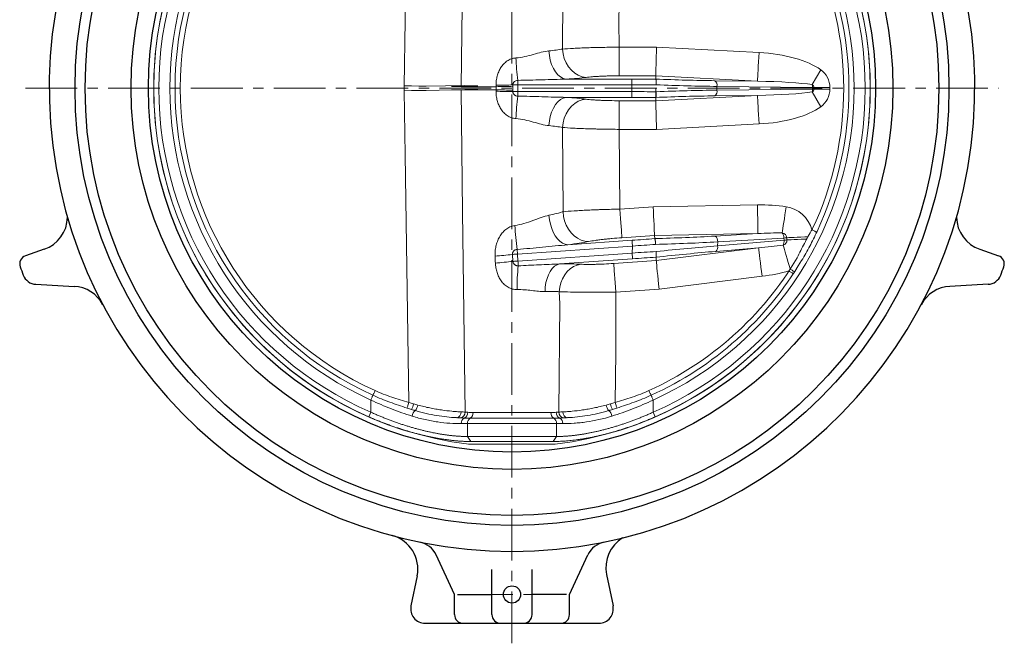
# Model space of a CAD drawing. Extents: x 832 to 1607, y -333 to 665.
# Drawn here: x 880 to 1222, y -299 to -82 of the extents above; entities that cross this region are included whole.
import ezdxf

# ---------------------------------------------------------------- set-up
doc = ezdxf.new("R2010")
doc.units = 0
doc.header["$LTSCALE"] = 4
doc.header["$MEASUREMENT"] = 0
doc.linetypes.add('中心線', pattern=[12, 7.5, -1.5, 1.5, -1.5])
for name, color, linetype, lineweight in [('center', 7, '中心線', 13), ('シートリング', 5, 'CONTINUOUS', 30), ('弁体', 221, 'CONTINUOUS', 18), ('本体', 3, 'CONTINUOUS', 30)]:
    doc.layers.add(name, color=color, linetype=linetype, lineweight=lineweight)

msp = doc.modelspace()

# ---------------------------------------------------------------- linework, layer by layer
at = {"layer": 'center', "ltscale": 0.6}
for p, q in [((1050.826, -298.746), (1050.826, 175.728)), ((881.559, -105.772), (1220.094, -105.772)), ((1033.172, -281.771), (1068.481, -281.771))]:
    msp.add_line(p, q, dxfattribs=at)
at = {"layer": 'シートリング', "ltscale": 0.5}
for radius in [152, 148.5, 132.5, 126.5]:
    msp.add_circle((1050.826, -105.772), radius, dxfattribs=at)
at = {"layer": '弁体', "color": 142, "lineweight": 9}
for p, q in [((1068.384, -92.138), (1068.602, -62.848)), ((1088.129, -101.449), (1088.129, -91.487)), ((1088.129, -91.487), (1101.088, -91.487)), ((1101.088, -91.487), (1136.764, -93.363)), ((1155.296, -104.48), (1158.233, -99.329)), ((1069.666, -102.612), (1092.551, -102.612)), ((1100.826, -101.449), (1088.129, -101.449)), ((1092.551, -102.612), (1092.551, -104.604)), ((1100.826, -101.449), (1100.826, -102.568)), ((1136.24, -103.312), (1100.826, -101.449)), ((1033.108, -105.222), (1045.274, -105.222)), ((1045.274, -105.222), (1045.271, -104.726)), ((1052.826, -104.604), (1051.136, -104.604)), ((1051.136, -104.604), (1051.137, -105.1)), ((1052.826, -103.018), (1052.826, -104.604)), ((1092.551, -104.604), (1052.826, -104.604)), ((1052.826, -104.604), (1052.826, -106.939)), ((1092.551, -106.939), (1092.551, -104.604)), ((1100.826, -105.772), (1100.826, -108.975)), ((1121.393, -103.136), (1136.24, -103.312)), ((1122.134, -105.126), (1122.134, -106.417)), ((1155.406, -105.51), (1122.134, -105.126)), ((1122.134, -106.417), (1155.406, -106.033)), ((1155.406, -106.033), (1155.406, -105.51)), ((1155.406, -105.51), (1155.826, -105.51)), ((1155.406, -106.033), (1155.826, -106.033)), ((1155.826, -106.033), (1155.826, -105.51)), ((1161.418, -105.51), (1155.826, -105.51)), ((1161.418, -106.033), (1155.826, -106.033)), ((1161.418, -105.51), (1161.418, -106.033)), ((1045.274, -106.321), (1033.108, -106.321)), ((1045.271, -106.817), (1045.274, -106.321)), ((1051.137, -106.443), (1051.136, -106.939)), ((1052.826, -106.939), (1051.136, -106.939)), ((1052.826, -106.939), (1092.551, -106.939)), ((1052.826, -106.939), (1052.826, -108.525)), ((1092.551, -108.931), (1069.666, -108.931)), ((1092.551, -106.939), (1092.551, -108.931)), ((1100.826, -110.094), (1136.24, -108.231)), ((1136.24, -108.231), (1121.393, -108.407)), ((1155.296, -107.063), (1158.233, -112.214)), ((1088.129, -110.094), (1100.826, -110.094)), ((1088.129, -120.056), (1088.129, -110.094)), ((1068.603, -148.703), (1068.384, -119.405)), ((1136.764, -118.18), (1101.088, -120.056)), ((1088.129, -120.056), (1088.352, -147.778)), ((1101.088, -120.056), (1088.129, -120.056)), ((1088.352, -147.778), (1099.966, -146.966)), ((1099.966, -146.966), (1136.208, -146.341)), ((1100.4, -156.922), (1089.047, -157.716)), ((1136.38, -156.301), (1100.4, -156.922)), ((1100.4, -156.922), (1100.478, -158.043)), ((1121.493, -157.163), (1136.38, -156.301)), ((1092.721, -160.622), (1052.737, -163.418)), ((1070.247, -160.197), (1092.582, -158.635)), ((1092.636, -163.068), (1092.721, -160.622)), ((1122.325, -160.54), (1145.47, -158.64)), ((1122.372, -159.185), (1122.325, -160.54)), ((1145.415, -157.851), (1122.372, -159.185)), ((1145.47, -158.64), (1145.415, -157.851)), ((1050.965, -163.542), (1051.139, -165.969)), ((1052.737, -163.418), (1052.906, -165.846)), ((1052.906, -165.846), (1092.636, -163.068)), ((1101.01, -165.645), (1136.623, -161.265)), ((1136.623, -161.265), (1121.724, -162.488)), ((1092.774, -165.055), (1067.374, -166.831)), ((1086.219, -166.68), (1101.01, -165.645)), ((1100.931, -164.528), (1101.01, -165.645)), ((1137.839, -171.153), (1101.966, -175.565)), ((1101.966, -175.565), (1086.914, -176.617)), ((1001.704, -214.16), (1001.704, -218.385)), ((1099.949, -214.16), (1099.949, -218.385)), ((1000.995, -220.01), (1001.704, -218.385)), ((1037.286, -218.508), (1064.367, -218.508)), ((1099.949, -218.385), (1100.657, -220.01)), ((1035.349, -222.372), (1033.201, -222.372)), ((1066.303, -222.372), (1035.349, -222.372)), ((1035.349, -222.372), (1035.349, -226.843)), ((1065.335, -220.452), (1036.318, -220.452)), ((1066.303, -222.372), (1066.303, -226.843)), ((1068.452, -222.372), (1066.303, -222.372)), ((1035.349, -226.843), (1036.497, -228.589)), ((1066.303, -226.843), (1065.156, -228.589))]:
    msp.add_line(p, q, dxfattribs=at)
at = {"layer": '弁体'}
for p, q in [((1100.826, -108.975), (1100.826, -110.094)), ((1035.349, -226.843), (1066.303, -226.843)), ((1065.156, -228.589), (1036.497, -228.589)), ((1035.752, -229.507), (1050.826, -229.507)), ((1050.826, -229.507), (1065.9, -229.507))]:
    msp.add_line(p, q, dxfattribs=at)
at = {"layer": '弁体', "color": 142, "lineweight": 9, "flags": 128}
for points in [[(1013.324, -104.929), (1014.681, -13.949), (1014.943, 3.502)], [(1034.484, 6.813), (1034.022, -30.883), (1033.108, -105.222)], [(1088.351, -63.773), (1087.998, -82.679), (1088.129, -91.487)], [(1076.613, -101.978), (1075.237, -101.756), (1073.9, -101.26), (1072.638, -100.506), (1071.489, -99.513), (1070.483, -98.31), (1069.648, -96.931), (1069.01, -95.413), (1068.584, -93.801), (1068.384, -92.138)], [(1100.826, -101.449), (1100.834, -101.171), (1100.848, -100.63), (1100.869, -99.841), (1100.895, -98.827), (1100.927, -97.613), (1100.963, -96.233), (1101.003, -94.724), (1101.045, -93.128), (1101.088, -91.487)], [(1069.666, -102.612), (1068.673, -102.361), (1067.707, -101.846), (1066.794, -101.079), (1065.96, -100.082), (1065.227, -98.882), (1064.615, -97.512), (1064.141, -96.009), (1063.818, -94.415), (1063.655, -92.772)], [(1136.24, -103.312), (1136.255, -103.034), (1136.283, -102.495), (1136.325, -101.707), (1136.378, -100.694), (1136.442, -99.481), (1136.515, -98.103), (1136.594, -96.597), (1136.678, -95.002), (1136.764, -93.363)], [(1033.108, -105.222), (1031.533, -105.198), (1029.748, -105.172), (1038.883, -104.911), (1036.74, -104.88), (1034.454, -104.846), (1020.942, -105.041), (1018.453, -105.005), (1015.903, -104.967), (1013.324, -104.929)], [(1013.324, -106.614), (1015.903, -106.576), (1018.453, -106.538), (1020.942, -106.502), (1034.454, -106.235), (1036.74, -106.201), (1038.883, -106.169), (1029.748, -106.371), (1031.533, -106.345), (1033.108, -106.321)], [(1014.943, -215.045), (1013.654, -128.864), (1013.324, -106.614)], [(1033.108, -106.321), (1033.63, -148.786), (1034.484, -218.356)], [(1063.655, -118.771), (1063.818, -117.128), (1064.141, -115.534), (1064.615, -114.031), (1065.227, -112.661), (1065.96, -111.461), (1066.794, -110.464), (1067.707, -109.697), (1068.673, -109.182), (1069.666, -108.931)], [(1068.384, -119.405), (1068.584, -117.742), (1069.01, -116.13), (1069.648, -114.612), (1070.483, -113.233), (1071.489, -112.03), (1072.638, -111.037), (1073.9, -110.283), (1075.237, -109.787), (1076.613, -109.565)], [(1136.764, -118.18), (1136.678, -116.541), (1136.594, -114.946), (1136.515, -113.44), (1136.442, -112.062), (1136.378, -110.849), (1136.325, -109.836), (1136.283, -109.049), (1136.255, -108.509), (1136.24, -108.231)], [(1101.088, -120.056), (1101.045, -118.416), (1101.003, -116.819), (1100.963, -115.31), (1100.927, -113.93), (1100.895, -112.717), (1100.869, -111.702), (1100.848, -110.913), (1100.834, -110.373), (1100.826, -110.094)], [(1099.966, -146.966), (1100.037, -148.606), (1100.107, -150.202), (1100.173, -151.709), (1100.233, -153.088), (1100.285, -154.302), (1100.33, -155.316), (1100.364, -156.104), (1100.387, -156.644), (1100.4, -156.922)], [(1136.208, -146.341), (1136.236, -147.982), (1136.264, -149.578), (1136.29, -151.086), (1136.313, -152.466), (1136.334, -153.68), (1136.352, -154.695), (1136.366, -155.483), (1136.375, -156.023), (1136.38, -156.301)], [(1146.191, -146.96), (1145.978, -148.384), (1145.77, -149.778), (1145.571, -151.114), (1145.385, -152.363), (1145.215, -153.499), (1145.066, -154.5), (1144.94, -155.343), (1144.84, -156.011)], [(1070.247, -160.197), (1069.319, -160.027), (1068.396, -159.616), (1067.502, -158.974), (1066.659, -158.116), (1065.887, -157.064), (1065.205, -155.844), (1064.631, -154.486), (1064.179, -153.024), (1063.859, -151.493), (1063.681, -149.932)], [(1077.487, -159.049), (1076.162, -158.93), (1074.854, -158.554), (1073.596, -157.931), (1072.422, -157.078), (1071.362, -156.016), (1070.444, -154.774), (1069.692, -153.384), (1069.125, -151.883), (1068.759, -150.309), (1068.603, -148.703)], [(1089.047, -157.716), (1089.028, -157.439), (1088.99, -156.899), (1088.935, -156.113), (1088.864, -155.1), (1088.779, -153.889), (1088.683, -152.513), (1088.578, -151.008), (1088.467, -149.415), (1088.352, -147.778)], [(1153.807, -157.374), (1152.693, -157.428), (1151.344, -157.494), (1150.082, -157.555), (1148.935, -157.61), (1147.924, -157.659), (1147.073, -157.7), (1146.398, -157.733)], [(1155.181, -154.992), (1155.429, -155.119), (1155.672, -155.244), (1155.906, -155.364), (1156.125, -155.476), (1156.326, -155.579), (1156.505, -155.671), (1156.657, -155.749), (1156.782, -155.813)], [(1092.721, -160.622), (1092.695, -160.255), (1092.67, -159.899), (1092.647, -159.569), (1092.627, -159.274), (1092.609, -159.026), (1092.596, -158.833), (1092.587, -158.701), (1092.582, -158.635)], [(1147.608, -168.63), (1147.344, -167.744), (1146.943, -166.397), (1146.559, -165.106), (1146.199, -163.898), (1145.872, -162.798), (1145.583, -161.83), (1145.34, -161.012), (1145.147, -160.362)], [(1153.353, -158.19), (1152.739, -158.22), (1151.394, -158.285), (1150.135, -158.345), (1148.989, -158.401), (1147.98, -158.449), (1147.128, -158.49), (1146.45, -158.523)], [(1052.737, -163.418), (1052.465, -163.437), (1052.198, -163.456), (1051.942, -163.474), (1051.7, -163.491), (1051.477, -163.506), (1051.278, -163.52), (1051.106, -163.532), (1050.965, -163.542)], [(1052.623, -161.787), (1052.633, -161.935), (1052.645, -162.105), (1052.658, -162.294), (1052.672, -162.499), (1052.688, -162.717), (1052.704, -162.945), (1052.72, -163.18), (1052.737, -163.418)], [(1092.636, -163.068), (1092.661, -163.435), (1092.686, -163.791), (1092.709, -164.121), (1092.73, -164.415), (1092.747, -164.664), (1092.761, -164.857), (1092.77, -164.989), (1092.774, -165.055)], [(1137.839, -171.153), (1137.638, -169.524), (1137.443, -167.939), (1137.259, -166.442), (1137.091, -165.072), (1136.943, -163.867), (1136.819, -162.86), (1136.722, -162.077), (1136.656, -161.541), (1136.623, -161.265)], [(1052.906, -165.846), (1052.636, -165.865), (1052.37, -165.883), (1052.115, -165.901), (1051.874, -165.918), (1051.652, -165.933), (1051.453, -165.947), (1051.281, -165.959), (1051.139, -165.969)], [(1052.906, -165.846), (1052.924, -166.095), (1052.941, -166.339), (1052.957, -166.577), (1052.973, -166.802), (1052.988, -167.013), (1053.002, -167.206), (1053.013, -167.377), (1053.024, -167.525)], [(1067.374, -166.831), (1066.481, -167.132), (1065.628, -167.674), (1064.836, -168.444), (1064.125, -169.423), (1063.513, -170.586), (1063.015, -171.905), (1062.644, -173.345), (1062.41, -174.872), (1062.317, -176.446)], [(1074.754, -166.962), (1073.48, -167.254), (1072.256, -167.787), (1071.111, -168.547), (1070.074, -169.515), (1069.171, -170.668), (1068.425, -171.976), (1067.854, -173.407), (1067.473, -174.925), (1067.29, -176.492)], [(1086.914, -176.617), (1086.799, -174.98), (1086.688, -173.388), (1086.583, -171.883), (1086.487, -170.506), (1086.402, -169.295), (1086.331, -168.283), (1086.276, -167.496), (1086.238, -166.957), (1086.219, -166.68)], [(1101.966, -175.565), (1101.808, -173.931), (1101.655, -172.341), (1101.51, -170.839), (1101.378, -169.465), (1101.261, -168.256), (1101.164, -167.246), (1101.088, -166.46), (1101.036, -165.922), (1101.01, -165.645)], [(1147.178, -169.288), (1147.412, -169.438), (1147.642, -169.586), (1147.863, -169.728), (1148.07, -169.861), (1148.26, -169.983), (1148.429, -170.091), (1148.574, -170.184), (1148.691, -170.26)], [(1147.608, -168.63), (1147.842, -168.781), (1148.072, -168.928), (1148.293, -169.07), (1148.5, -169.203), (1148.69, -169.326), (1148.859, -169.434), (1149.004, -169.527), (1149.121, -169.602)], [(1067.168, -218.356), (1067.455, -180.66), (1067.29, -176.492)], [(1086.914, -176.617), (1086.972, -197.594), (1086.71, -215.045)], [(1002.446, -212.522), (1002.504, -212.395), (1002.575, -212.238), (1002.658, -212.055), (1002.751, -211.85), (1002.853, -211.625), (1002.961, -211.386), (1003.074, -211.137), (1003.189, -210.884)], [(1098.464, -210.884), (1098.579, -211.137), (1098.692, -211.386), (1098.8, -211.625), (1098.902, -211.85), (1098.995, -212.055), (1099.078, -212.238), (1099.149, -212.395), (1099.206, -212.522)], [(1002.446, -212.522), (1002.389, -212.649), (1002.318, -212.805), (1002.235, -212.988), (1002.142, -213.194), (1002.04, -213.418), (1001.932, -213.657), (1001.819, -213.906), (1001.704, -214.16)], [(1014.358, -216.95), (1014.377, -216.888), (1014.415, -216.763), (1014.472, -216.578), (1014.545, -216.34), (1014.632, -216.057), (1014.729, -215.74), (1014.834, -215.399), (1014.943, -215.045)], [(1086.71, -215.045), (1086.819, -215.399), (1086.923, -215.74), (1087.021, -216.057), (1087.108, -216.34), (1087.181, -216.578), (1087.237, -216.763), (1087.276, -216.888), (1087.295, -216.95)], [(1099.949, -214.16), (1099.834, -213.906), (1099.721, -213.657), (1099.613, -213.418), (1099.511, -213.194), (1099.418, -212.988), (1099.335, -212.805), (1099.264, -212.649), (1099.206, -212.522)]]:
    msp.add_lwpolyline(points, dxfattribs=at)
at = {"layer": '弁体'}
for radius, start, end in [(124.65, 96.95035, 263.05423), (124.65, 0, 82.75893), (124.634, 113.56687, 246.43313), (124.634, 293.56687, 66.43313), (122.861, 113.56687, 246.43313), (122.861, 293.56687, 66.43313), (124.65, 276.94577, 0)]:
    msp.add_arc((1050.826, -105.772), radius, start, end, dxfattribs=at)
at = {"layer": '弁体', "color": 142, "lineweight": 9}
for centre, radius, start, end in [((1050.826, -105.772), 119, 114.38037, 245.61963), ((1050.826, -105.772), 117.202, 114.38037, 245.61963), ((1050.826, -105.772), 119, 294.38037, 65.61963), ((1050.826, -105.772), 115.403, 114.38037, 245.61963), ((1050.826, -105.772), 115.403, 334.86689, 25.13311), ((1050.826, -105.772), 117.202, 334.86689, 25.13311), ((1156.198, -90.649), 104.109, 182.50923, 186.82306), ((1153.826, -105.51), 7.591, 0, 54.51442), ((1041.446, 219.766), 324.515, 270.67533, 271.71115), ((1041.438, 219.615), 324.859, 270.67645, 271.71083), ((1120.103, -104.749), 2.066, 349.49227, 51.33899), ((1151.175, -105.444), 4.232, 359.10572, 13.16956), ((1154.561, -105.51), 1.265, 0, 54.51442), ((1151.175, -106.099), 4.232, 346.83044, 0.89428), ((1154.561, -106.033), 1.265, 305.48558, 0), ((1153.826, -106.033), 7.591, 305.48558, 0), ((1041.446, -431.31), 324.515, 88.28885, 89.32467), ((1041.438, -431.158), 324.859, 88.28917, 89.32355), ((1156.198, -120.894), 104.109, 173.17694, 177.49077), ((1120.103, -106.794), 2.066, 308.66101, 10.50773), ((1144.57, -157.821), 10.982, 14.92798, 81.51133), ((1307.733, -131.859), 256.86, 184.83224, 186.69092), ((1120.252, -158.905), 2.139, 352.47598, 54.52761), ((1142.371, -157.792), 3.044, 358.8859, 35.80121), ((1144.57, -157.821), 1.83, 2.76967, 81.51133), ((1120.381, -161.007), 1.999, 312.17986, 13.50045), ((1144.625, -158.611), 1.827, 286.57829, 2.75792), ((1142.586, -158.99), 2.905, 331.81641, 6.91627), ((1144.328, -144.631), 13.264, 274.69882, 278.97819), ((1144.375, -145.343), 13.343, 274.70767, 278.94966), ((1028.421, 33.297), 198.126, 274.78466, 276.53366), ((1027.367, 46.892), 214.184, 274.73687, 276.37231), ((1112.46, -174.852), 59.886, 172.97235, 180.87144), ((1050.826, -105.772), 115.403, 294.38037, 329.28544), ((1050.826, -105.772), 117.202, 294.38037, 329.28544), ((1008.892, -213.643), 7.943, 331.53274, 346.3441), ((1092.76, -213.643), 7.943, 193.6559, 208.46726), ((1018.545, -219.935), 2.467, 122.11593, 175.9583), ((1013.665, -215.155), 4.469, 322.99026, 350.07447), ((1031.274, -218.477), 1.834, 276.74868, 6.23327), ((1032.529, -218.458), 1.959, 282.81931, 3.00159), ((1033.442, -218.549), 2.014, 291.89609, 3.13109), ((1035.235, -218.7), 2.06, 301.71276, 5.34464), ((1066.418, -218.7), 2.06, 174.65536, 238.28724), ((1068.211, -218.549), 2.014, 176.86891, 248.10391), ((1069.124, -218.458), 1.959, 176.99841, 257.18069), ((1070.379, -218.477), 1.834, 173.76673, 263.25132), ((1087.988, -215.155), 4.469, 189.92553, 217.00974), ((1083.108, -219.935), 2.467, 4.0417, 57.88407), ((1035.194, -222.154), 2.005, 119.95621, 186.2215), ((1037.392, -222.198), 2.05, 121.61328, 184.8589), ((1064.26, -222.198), 2.05, 355.1411, 58.38672), ((1066.459, -222.154), 2.005, 353.7785, 60.04379)]:
    msp.add_arc(centre, radius, start, end, dxfattribs=at)
for centre, major_axis, ratio, start_param, end_param in [((1133.896, -105.275), (-28.394, 0.335), 0.422594, 3.6877513, 4.616208), ((1050.826, -100.423), (31.314, 0), 0.0874887, 5.3579394, 5.6799478), ((1092.551, -96.663), (68, 0), 0.0874887, 4.712389, 4.8343945), ((1092.655, -96.233), (67.999, -3.605), 0.0872453, 4.8374799, 5.1533464), ((1092.551, -98.655), (70, 0), 0.084989, 4.712389, 4.8336186), ((1092.551, -98.222), (69.999, -3.603), 0.084766, 4.8379819, 5.1530847), ((1133.813, -105.275), (-25.131, 0.286), 0.0795843, 3.6880763, 4.616533), ((1050.826, -111.12), (31.314, 0), 0.0874887, 0.6032375, 0.9252459), ((1092.551, -112.888), (70, 0), 0.084989, 1.4495667, 1.5707963), ((1092.551, -114.88), (68, 0), 0.0874887, 1.4487908, 1.5707963), ((1092.655, -115.31), (67.999, 3.605), 0.0872453, 1.1298389, 1.4457054), ((1092.551, -113.321), (69.999, 3.603), 0.084766, 1.1301007, 1.4452034), ((1133.813, -106.268), (25.131, 0.286), 0.0795843, -1.4749404, -0.5464836), ((1133.896, -106.268), (28.394, 0.335), 0.422594, 4.8085699, 5.7370267), ((1134.168, -158.423), (28.447, 1.647), 0.4211249, 1.1102185, 1.4746881), ((1291.013, -143.67), (190.613, 13.253), 0.0045614, 3.1414746, 3.1415945), ((1092.909, -152.271), (68.083, 1.202), 0.0872472, 4.8222685, 5.1441313), ((1134.168, -158.423), (24.243, 1.404), 0.0823592, 1.1102185, 1.4746881), ((1052.1, -159.266), (31.063, 2.197), 0.087002, 5.3301187, 5.6628476), ((1092.791, -152.656), (68.207, 4.824), 0.0870021, 4.7031744, 4.8191778), ((1092.93, -154.644), (70.206, 4.752), 0.0845691, 4.7036917, 4.8189248), ((1092.943, -154.263), (70.081, 1.131), 0.0847676, 4.8232918, 5.1443911), ((1092.411, -169.511), (70.33, 8.412), 0.0839259, 1.1214414, 1.4386481), ((1134.132, -159.472), (24.27, 1.992), 0.0821286, 4.8084541, 5.1767036), ((1137.647, -58.815), (-17.16, 245.398), 0.0081302, 4.2934085, 4.2969296), ((1092.427, -169.046), (70.206, 4.752), 0.0845691, 1.4429735, 1.5620991), ((1092.654, -171.488), (68.331, 8.486), 0.0862732, 1.1206777, 1.4386409), ((1049.632, -170.266), (30.684, 2.17), 0.087002, 0.6054786, 0.9481056), ((1092.566, -171.033), (68.207, 4.824), 0.0870021, 1.4416839, 1.5615818), ((1291.612, -152.241), (190.602, 13.405), 0.0045614, 3.1415908, 3.1417107), ((1134.132, -159.472), (-28.459, -2.336), 0.4202486, 1.6668614, 2.0122237)]:
    msp.add_ellipse(centre, major_axis=major_axis, ratio=ratio, start_param=start_param, end_param=end_param, dxfattribs=at)
at = {"layer": '弁体'}
for centre, major_axis, start_param, end_param in [((1291.9, -101.525), (191.073, -0.076), 3.1414746, 3.1415945), ((1291.9, -110.018), (191.073, 0.076), 3.1415908, 3.1417107)]:
    msp.add_ellipse(centre, major_axis=major_axis, ratio=0.0045614, start_param=start_param, end_param=end_param, dxfattribs=at)
at = {"layer": '弁体', "color": 142, "lineweight": 9}
for points, knots in [([(1063.655, -92.772), (1064.578, -92.683), (1065.432, -92.585), (1067.008, -92.374), (1067.73, -92.26), (1068.384, -92.138)], [0, 0, 0, 0, 0.5, 0.5, 1, 1, 1, 1]), ([(1068.384, -92.138), (1069.49, -92.049), (1070.767, -91.968), (1072.568, -91.875), (1072.939, -91.857), (1073.702, -91.822), (1074.095, -91.804), (1075.293, -91.755), (1076.119, -91.724), (1077.821, -91.668), (1078.698, -91.642), (1080.504, -91.596), (1081.439, -91.576), (1084.262, -91.522), (1086.178, -91.499), (1088.129, -91.487)], [0, 0, 0, 0, 0.25, 0.25, 0.3125, 0.3125, 0.375, 0.375, 0.5, 0.5, 0.625, 0.625, 0.75, 0.75, 1, 1, 1, 1]), ([(1045.271, -104.726), (1045.268, -104.185), (1045.301, -103.643), (1045.436, -102.574), (1045.539, -102.046), (1045.819, -101.006), (1045.996, -100.494), (1046.425, -99.509), (1046.679, -99.029), (1047.26, -98.13), (1047.587, -97.71), (1048.323, -96.935), (1048.738, -96.579), (1049.622, -95.98), (1050.095, -95.733), (1050.859, -95.456), (1051.122, -95.38), (1051.65, -95.266), (1051.918, -95.227), (1052.189, -95.207)], [0, 0, 0, 0, 0.125, 0.125, 0.25, 0.25, 0.375, 0.375, 0.5, 0.5, 0.625, 0.625, 0.75, 0.75, 0.875, 0.875, 0.9375, 0.9375, 1, 1, 1, 1]), ([(1052.189, -95.207), (1053.253, -95.13), (1054.282, -94.966), (1056.292, -94.54), (1057.273, -94.28), (1059.2, -93.748), (1060.129, -93.481), (1061.931, -93.036), (1062.804, -92.854), (1063.655, -92.772)], [0, 0, 0, 0, 0.25, 0.25, 0.5, 0.5, 0.75, 0.75, 1, 1, 1, 1]), ([(1069.666, -102.612), (1068.269, -102.627), (1066.87, -102.662), (1064.068, -102.743), (1062.665, -102.789), (1058.453, -102.92), (1055.641, -102.994), (1052.826, -103.018)], [0, 0, 0, 0, 0.25, 0.25, 0.5, 0.5, 1, 1, 1, 1]), ([(1088.129, -101.449), (1086.991, -101.449), (1085.872, -101.461), (1084.225, -101.496), (1083.679, -101.511), (1082.626, -101.546), (1082.114, -101.566), (1081.121, -101.612), (1080.64, -101.637), (1079.941, -101.68), (1079.712, -101.695), (1079.267, -101.725), (1079.051, -101.741), (1078.001, -101.822), (1077.258, -101.896), (1076.613, -101.978)], [0, 0, 0, 0, 0.25, 0.25, 0.375, 0.375, 0.5, 0.5, 0.625, 0.625, 0.6875, 0.6875, 0.75, 0.75, 1, 1, 1, 1]), ([(1100.827, -102.569), (1100.857, -102.592), (1100.884, -102.66), (1100.922, -102.825), (1100.934, -102.89), (1100.955, -103.038), (1100.965, -103.122), (1100.982, -103.304), (1100.99, -103.402), (1101.002, -103.611), (1101.007, -103.723), (1101.014, -103.952), (1101.017, -104.07), (1101.018, -104.312), (1101.018, -104.438), (1101.016, -104.561)], [0, 0, 0, 0, 0.25, 0.25, 0.375, 0.375, 0.5, 0.5, 0.625, 0.625, 0.75, 0.75, 0.875, 0.875, 1, 1, 1, 1]), ([(1045.274, -106.321), (1045.275, -106.138), (1045.276, -105.955), (1045.276, -105.772), (1045.276, -105.588), (1045.275, -105.405), (1045.274, -105.222)], [0, 0, 0, 0, 0.0005497837, 0.0005497837, 0.0005497837, 0.0010995674, 0.0010995674, 0.0010995674, 0.0010995674]), ([(1052.826, -103.018), (1052.612, -103.028), (1052.399, -103.073), (1052.002, -103.226), (1051.815, -103.337), (1051.499, -103.616), (1051.365, -103.788), (1051.228, -104.079), (1051.193, -104.18), (1051.147, -104.388), (1051.135, -104.496), (1051.136, -104.604)], [0, 0, 0, 0, 0.25, 0.25, 0.5, 0.5, 0.75, 0.75, 0.875, 0.875, 1, 1, 1, 1]), ([(1051.137, -105.1), (1051.137, -105.324), (1051.138, -105.548), (1051.138, -105.772), (1051.138, -105.996), (1051.137, -106.219), (1051.137, -106.443)], [0, 0, 0, 0, 0.0006719358, 0.0006719358, 0.0006719358, 0.0013438716, 0.0013438716, 0.0013438716, 0.0013438716]), ([(1052.189, -116.336), (1051.646, -116.297), (1051.122, -116.182), (1050.361, -115.907), (1050.11, -115.797), (1049.627, -115.548), (1049.397, -115.41), (1048.734, -114.962), (1048.331, -114.615), (1047.776, -114.032), (1047.599, -113.826), (1047.267, -113.403), (1047.112, -113.184), (1046.676, -112.508), (1046.422, -112.029), (1045.994, -111.043), (1045.819, -110.536), (1045.539, -109.494), (1045.435, -108.962), (1045.3, -107.896), (1045.268, -107.358), (1045.271, -106.817)], [0, 0, 0, 0, 0.125, 0.125, 0.1875, 0.1875, 0.25, 0.25, 0.375, 0.375, 0.4375, 0.4375, 0.5, 0.5, 0.625, 0.625, 0.75, 0.75, 0.875, 0.875, 1, 1, 1, 1]), ([(1051.136, -106.939), (1051.135, -107.047), (1051.147, -107.153), (1051.193, -107.361), (1051.228, -107.464), (1051.364, -107.753), (1051.497, -107.925), (1051.737, -108.137), (1051.824, -108.2), (1052.006, -108.308), (1052.101, -108.355), (1052.4, -108.471), (1052.612, -108.515), (1052.826, -108.525)], [0, 0, 0, 0, 0.125, 0.125, 0.25, 0.25, 0.5, 0.5, 0.625, 0.625, 0.75, 0.75, 1, 1, 1, 1]), ([(1052.826, -108.525), (1055.641, -108.549), (1058.453, -108.623), (1062.666, -108.754), (1064.068, -108.8), (1066.87, -108.881), (1068.269, -108.916), (1069.666, -108.931)], [0, 0, 0, 0, 0.5, 0.5, 0.75, 0.75, 1, 1, 1, 1]), ([(1076.613, -109.565), (1077.258, -109.647), (1078.003, -109.721), (1079.27, -109.819), (1079.72, -109.85), (1080.647, -109.906), (1081.127, -109.931), (1082.12, -109.977), (1082.633, -109.997), (1083.428, -110.024), (1083.697, -110.032), (1084.238, -110.046), (1084.51, -110.053), (1085.875, -110.083), (1086.991, -110.094), (1088.129, -110.094)], [0, 0, 0, 0, 0.25, 0.25, 0.375, 0.375, 0.5, 0.5, 0.625, 0.625, 0.6875, 0.6875, 0.75, 0.75, 1, 1, 1, 1]), ([(1100.827, -108.974), (1100.857, -108.951), (1100.884, -108.883), (1100.922, -108.718), (1100.934, -108.653), (1100.955, -108.505), (1100.965, -108.421), (1100.982, -108.239), (1100.99, -108.141), (1101.002, -107.932), (1101.007, -107.82), (1101.014, -107.591), (1101.017, -107.473), (1101.018, -107.231), (1101.018, -107.105), (1101.016, -106.983)], [0, 0, 0, 0, 0.25, 0.25, 0.375, 0.375, 0.5, 0.5, 0.625, 0.625, 0.75, 0.75, 0.875, 0.875, 1, 1, 1, 1]), ([(1063.655, -118.771), (1062.804, -118.689), (1061.93, -118.507), (1060.129, -118.062), (1059.202, -117.796), (1057.275, -117.264), (1056.293, -117.003), (1054.282, -116.577), (1053.252, -116.413), (1052.189, -116.336)], [0, 0, 0, 0, 0.25, 0.25, 0.5, 0.5, 0.75, 0.75, 1, 1, 1, 1]), ([(1068.384, -119.405), (1067.73, -119.283), (1067.008, -119.169), (1065.432, -118.958), (1064.578, -118.86), (1063.655, -118.771)], [0, 0, 0, 0, 0.5, 0.5, 1, 1, 1, 1]), ([(1088.129, -120.056), (1086.178, -120.044), (1084.267, -120.021), (1081.927, -119.977), (1081.461, -119.967), (1080.535, -119.947), (1080.073, -119.936), (1078.71, -119.901), (1077.831, -119.875), (1076.128, -119.819), (1075.305, -119.789), (1073.715, -119.723), (1072.944, -119.687), (1070.769, -119.575), (1069.49, -119.494), (1068.384, -119.405)], [0, 0, 0, 0, 0.25, 0.25, 0.3125, 0.3125, 0.375, 0.375, 0.5, 0.5, 0.625, 0.625, 0.75, 0.75, 1, 1, 1, 1]), ([(1051.786, -153.497), (1052.89, -153.335), (1053.956, -153.089), (1056.036, -152.494), (1057.05, -152.146), (1059.043, -151.426), (1060.003, -151.062), (1061.875, -150.411), (1062.786, -150.122), (1063.681, -149.932)], [0, 0, 0, 0, 0.25, 0.25, 0.5, 0.5, 0.75, 0.75, 1, 1, 1, 1]), ([(1063.681, -149.932), (1064.639, -149.728), (1065.527, -149.524), (1067.167, -149.115), (1068.501, -148.739), (1068.603, -148.703)], [0, 0, 0, 0, 0.5, 0.5, 1, 1, 1, 1]), ([(1068.603, -148.703), (1069.719, -148.599), (1071.003, -148.5), (1072.809, -148.383), (1073.181, -148.359), (1073.944, -148.314), (1074.338, -148.291), (1075.538, -148.225), (1076.364, -148.183), (1078.065, -148.103), (1078.94, -148.065), (1080.291, -148.012), (1080.747, -147.995), (1081.673, -147.961), (1082.142, -147.945), (1084.493, -147.868), (1086.406, -147.818), (1088.352, -147.778)], [0, 0, 0, 0, 0.25, 0.25, 0.3125, 0.3125, 0.375, 0.375, 0.5, 0.5, 0.625, 0.625, 0.6875, 0.6875, 0.75, 0.75, 1, 1, 1, 1]), ([(1044.947, -164.139), (1044.921, -163.56), (1044.933, -162.981), (1045.031, -161.835), (1045.117, -161.266), (1045.367, -160.137), (1045.529, -159.586), (1045.932, -158.514), (1046.174, -157.99), (1046.742, -156.989), (1047.066, -156.516), (1047.793, -155.644), (1048.197, -155.244), (1049.105, -154.528), (1049.594, -154.226), (1050.644, -153.751), (1051.21, -153.581), (1051.786, -153.497)], [0, 0, 0, 0, 0.125, 0.125, 0.25, 0.25, 0.375, 0.375, 0.5, 0.5, 0.625, 0.625, 0.75, 0.75, 0.875, 0.875, 1, 1, 1, 1]), ([(1150.041, -164.715), (1150.439, -163.866), (1150.846, -163.023), (1151.679, -161.347), (1152.106, -160.514), (1152.983, -158.859), (1153.433, -158.037), (1154.354, -156.403), (1154.824, -155.592), (1155.304, -154.786)], [0, 0, 0, 0, 0.25, 0.25, 0.5, 0.5, 0.75, 0.75, 1, 1, 1, 1]), ([(1156.932, -155.55), (1156.527, -156.412), (1156.12, -157.272), (1155.283, -158.982), (1154.853, -159.832), (1153.962, -161.513), (1153.501, -162.345), (1152.557, -163.996), (1152.073, -164.815), (1151.587, -165.634)], [0, 0, 0, 0, 0.25, 0.25, 0.5, 0.5, 0.75, 0.75, 1, 1, 1, 1]), ([(1070.247, -160.197), (1068.784, -160.314), (1067.32, -160.451), (1064.388, -160.733), (1062.921, -160.879), (1058.513, -161.305), (1055.571, -161.572), (1052.623, -161.787)], [0, 0, 0, 0, 0.25, 0.25, 0.5, 0.5, 1, 1, 1, 1]), ([(1089.047, -157.716), (1087.907, -157.796), (1086.787, -157.886), (1085.136, -158.037), (1084.591, -158.09), (1083.538, -158.198), (1083.026, -158.254), (1082.031, -158.369), (1081.547, -158.428), (1080.611, -158.549), (1080.162, -158.611), (1078.894, -158.797), (1078.142, -158.922), (1077.487, -159.049)], [0, 0, 0, 0, 0.25, 0.25, 0.375, 0.375, 0.5, 0.5, 0.625, 0.625, 0.75, 0.75, 1, 1, 1, 1]), ([(1100.479, -158.044), (1100.494, -158.054), (1100.509, -158.076), (1100.54, -158.142), (1100.555, -158.187), (1100.587, -158.297), (1100.602, -158.361), (1100.633, -158.509), (1100.648, -158.594), (1100.677, -158.777), (1100.691, -158.875), (1100.717, -159.086), (1100.729, -159.199), (1100.752, -159.429), (1100.762, -159.548), (1100.78, -159.792), (1100.788, -159.919), (1100.795, -160.042)], [0, 0, 0, 0, 0.125, 0.125, 0.25, 0.25, 0.375, 0.375, 0.5, 0.5, 0.625, 0.625, 0.75, 0.75, 0.875, 0.875, 1, 1, 1, 1]), ([(1045.054, -166.561), (1045.036, -166.153), (1045.018, -165.745), (1045, -165.337), (1044.982, -164.938), (1044.965, -164.538), (1044.947, -164.139)], [0, 0, 0, 0, 0.0012252341, 0.0012252341, 0.0012252341, 0.0024249207, 0.0024249207, 0.0024249207, 0.0024249207]), ([(1052.623, -161.787), (1052.397, -161.806), (1052.178, -161.862), (1051.871, -161.997), (1051.772, -162.052), (1051.589, -162.176), (1051.503, -162.245), (1051.346, -162.403), (1051.274, -162.49), (1051.151, -162.677), (1051.1, -162.776), (1051.02, -162.985), (1050.992, -163.095), (1050.96, -163.316), (1050.956, -163.429), (1050.965, -163.542)], [0, 0, 0, 0, 0.25, 0.25, 0.375, 0.375, 0.5, 0.5, 0.625, 0.625, 0.75, 0.75, 0.875, 0.875, 1, 1, 1, 1]), ([(1100.932, -164.526), (1100.959, -164.502), (1100.981, -164.433), (1101.006, -164.268), (1101.013, -164.203), (1101.023, -164.056), (1101.027, -163.973), (1101.031, -163.793), (1101.032, -163.696), (1101.029, -163.489), (1101.026, -163.379), (1101.018, -163.152), (1101.012, -163.036), (1100.997, -162.797), (1100.988, -162.672), (1100.978, -162.551)], [0, 0, 0, 0, 0.25, 0.25, 0.375, 0.375, 0.5, 0.5, 0.625, 0.625, 0.75, 0.75, 0.875, 0.875, 1, 1, 1, 1]), ([(1052.581, -175.763), (1052.029, -175.775), (1051.488, -175.707), (1050.691, -175.494), (1050.427, -175.403), (1049.918, -175.19), (1049.674, -175.068), (1048.968, -174.659), (1048.533, -174.332), (1047.729, -173.579), (1047.371, -173.164), (1046.896, -172.502), (1046.748, -172.274), (1046.469, -171.804), (1046.339, -171.562), (1045.979, -170.824), (1045.78, -170.316), (1045.451, -169.274), (1045.323, -168.736), (1045.137, -167.657), (1045.079, -167.111), (1045.054, -166.561)], [0, 0, 0, 0, 0.125, 0.125, 0.1875, 0.1875, 0.25, 0.25, 0.375, 0.375, 0.5, 0.5, 0.5625, 0.5625, 0.625, 0.625, 0.75, 0.75, 0.875, 0.875, 1, 1, 1, 1]), ([(1051.139, -165.969), (1051.148, -166.082), (1051.17, -166.192), (1051.236, -166.406), (1051.282, -166.51), (1051.446, -166.8), (1051.597, -166.971), (1051.86, -167.177), (1051.956, -167.238), (1052.153, -167.342), (1052.255, -167.385), (1052.469, -167.455), (1052.579, -167.482), (1052.8, -167.517), (1052.911, -167.525), (1053.024, -167.525)], [0, 0, 0, 0, 0.125, 0.125, 0.25, 0.25, 0.5, 0.5, 0.625, 0.625, 0.75, 0.75, 0.875, 0.875, 1, 1, 1, 1]), ([(1053.024, -167.525), (1055.42, -167.384), (1057.817, -167.274), (1062.604, -167.068), (1064.994, -166.973), (1067.374, -166.831)], [0, 0, 0, 0, 0.5, 0.5, 1, 1, 1, 1]), ([(1074.754, -166.962), (1075.404, -166.997), (1076.153, -167.017), (1077.424, -167.025), (1077.873, -167.024), (1078.797, -167.014), (1079.276, -167.006), (1080.264, -166.981), (1080.774, -166.965), (1081.564, -166.936), (1081.832, -166.925), (1082.368, -166.902), (1082.637, -166.89), (1083.99, -166.824), (1085.094, -166.758), (1086.219, -166.68)], [0, 0, 0, 0, 0.25, 0.25, 0.375, 0.375, 0.5, 0.5, 0.625, 0.625, 0.6875, 0.6875, 0.75, 0.75, 1, 1, 1, 1]), ([(1062.317, -176.446), (1061.59, -176.467), (1060.843, -176.426), (1059.304, -176.288), (1058.512, -176.191), (1056.879, -175.999), (1056.035, -175.904), (1054.328, -175.776), (1053.462, -175.743), (1052.581, -175.763)], [0, 0, 0, 0, 0.25, 0.25, 0.5, 0.5, 0.75, 0.75, 1, 1, 1, 1]), ([(1067.29, -176.492), (1066.605, -176.448), (1065.847, -176.423), (1064.189, -176.408), (1063.29, -176.418), (1062.317, -176.446)], [0, 0, 0, 0, 0.5, 0.5, 1, 1, 1, 1]), ([(1086.914, -176.617), (1084.984, -176.656), (1083.092, -176.683), (1080.775, -176.701), (1080.313, -176.703), (1079.396, -176.707), (1078.938, -176.709), (1077.587, -176.71), (1076.714, -176.708), (1075.022, -176.697), (1074.204, -176.689), (1073.018, -176.671), (1072.63, -176.665), (1071.867, -176.65), (1071.494, -176.642), (1069.683, -176.597), (1068.402, -176.551), (1067.29, -176.492)], [0, 0, 0, 0, 0.25, 0.25, 0.3125, 0.3125, 0.375, 0.375, 0.5, 0.5, 0.625, 0.625, 0.6875, 0.6875, 0.75, 0.75, 1, 1, 1, 1]), ([(1003.189, -210.884), (1004.137, -211.313), (1005.095, -211.717), (1007.031, -212.474), (1008.008, -212.829), (1010.959, -213.837), (1012.954, -214.434), (1014.943, -215.045)], [0, 0, 0, 0, 0.25, 0.25, 0.5, 0.5, 1, 1, 1, 1]), ([(1086.71, -215.045), (1088.698, -214.435), (1090.691, -213.838), (1093.642, -212.829), (1094.621, -212.475), (1096.558, -211.716), (1097.516, -211.313), (1098.464, -210.884)], [0, 0, 0, 0, 0.5, 0.5, 0.75, 0.75, 1, 1, 1, 1]), ([(1016.084, -219.761), (1013.671, -219.009), (1011.264, -218.168), (1006.468, -216.303), (1004.08, -215.28), (1001.704, -214.16)], [0, 0, 0, 0, 0.5, 0.5, 1, 1, 1, 1]), ([(1014.358, -216.95), (1012.345, -216.312), (1010.331, -215.65), (1006.35, -214.194), (1004.383, -213.399), (1002.446, -212.522)], [0, 0, 0, 0, 0.5, 0.5, 1, 1, 1, 1]), ([(1099.949, -214.16), (1097.573, -215.28), (1095.184, -216.303), (1090.389, -218.168), (1087.981, -219.009), (1085.569, -219.761)], [0, 0, 0, 0, 0.5, 0.5, 1, 1, 1, 1]), ([(1099.206, -212.522), (1097.27, -213.399), (1095.299, -214.196), (1091.317, -215.652), (1089.307, -216.312), (1087.295, -216.95)], [0, 0, 0, 0, 0.5, 0.5, 1, 1, 1, 1]), ([(1017.233, -217.845), (1018.485, -218.22), (1019.728, -218.548), (1022.196, -219.118), (1023.423, -219.36), (1027.012, -219.957), (1029.303, -220.19), (1031.489, -220.298)], [0, 0, 0, 0, 0.25, 0.25, 0.5, 0.5, 1, 1, 1, 1]), ([(1018.067, -215.926), (1019.484, -216.313), (1020.877, -216.645), (1022.927, -217.068), (1023.603, -217.197), (1024.942, -217.432), (1025.608, -217.538), (1027.542, -217.819), (1028.76, -217.958), (1030.476, -218.114), (1031.03, -218.157), (1032.099, -218.228), (1032.611, -218.256), (1033.097, -218.278)], [0, 0, 0, 0, 0.25, 0.25, 0.375, 0.375, 0.5, 0.5, 0.75, 0.75, 0.875, 0.875, 1, 1, 1, 1]), ([(1068.556, -218.278), (1069.042, -218.256), (1069.554, -218.228), (1070.623, -218.157), (1071.177, -218.114), (1072.893, -217.958), (1074.111, -217.819), (1076.045, -217.538), (1076.71, -217.432), (1078.049, -217.197), (1078.726, -217.068), (1080.776, -216.645), (1082.169, -216.313), (1083.586, -215.926)], [0, 0, 0, 0, 0.125, 0.125, 0.25, 0.25, 0.5, 0.5, 0.625, 0.625, 0.75, 0.75, 1, 1, 1, 1]), ([(1070.163, -220.298), (1071.268, -220.243), (1072.408, -220.156), (1074.719, -219.909), (1075.893, -219.75), (1079.465, -219.153), (1081.913, -218.597), (1084.419, -217.845)], [0, 0, 0, 0, 0.25, 0.25, 0.5, 0.5, 1, 1, 1, 1]), ([(1033.201, -222.372), (1030.63, -222.372), (1027.901, -222.2), (1024.311, -221.683), (1023.585, -221.565), (1022.113, -221.295), (1021.366, -221.143), (1019.116, -220.638), (1017.605, -220.235), (1016.084, -219.761)], [0, 0, 0, 0, 0.5, 0.5, 0.625, 0.625, 0.75, 0.75, 1, 1, 1, 1]), ([(1085.569, -219.761), (1082.526, -220.709), (1079.559, -221.361), (1075.968, -221.881), (1075.255, -221.971), (1073.843, -222.122), (1073.142, -222.184), (1071.072, -222.328), (1069.739, -222.372), (1068.452, -222.372)], [0, 0, 0, 0, 0.5, 0.5, 0.625, 0.625, 0.75, 0.75, 1, 1, 1, 1])]:
    msp.add_open_spline(points, degree=3, knots=knots, dxfattribs=at)
at = {"layer": '弁体'}
for points in [[(1100.826, -102.568), (1100.826, -102.568), (1100.827, -102.568), (1100.827, -102.569)], [(1100.827, -108.974), (1100.827, -108.975), (1100.826, -108.975), (1100.826, -108.975)]]:
    msp.add_open_spline(points, degree=3, dxfattribs=at)
at = {"layer": '弁体', "color": 142, "lineweight": 9}
for points in [[(1013.324, -106.614), (1013.316, -106.053), (1013.316, -105.491), (1013.324, -104.929)], [(1100.478, -158.043), (1100.478, -158.043), (1100.478, -158.043), (1100.479, -158.044)], [(1100.932, -164.526), (1100.932, -164.527), (1100.931, -164.527), (1100.931, -164.528)], [(1014.943, -215.045), (1015.5, -215.201), (1016.056, -215.36), (1016.611, -215.518)], [(1016.611, -215.518), (1017.096, -215.657), (1017.582, -215.793), (1018.067, -215.926)], [(1083.586, -215.926), (1084.071, -215.793), (1084.557, -215.657), (1085.042, -215.518)], [(1085.042, -215.518), (1085.597, -215.36), (1086.153, -215.201), (1086.71, -215.045)], [(1015.875, -217.429), (1015.37, -217.271), (1014.865, -217.111), (1014.358, -216.95)], [(1015.875, -217.429), (1016.328, -217.571), (1016.78, -217.709), (1017.233, -217.845)], [(1033.097, -218.278), (1033.587, -218.299), (1034.049, -218.323), (1034.484, -218.356)], [(1034.484, -218.356), (1034.791, -218.384), (1035.114, -218.415), (1035.453, -218.439)], [(1035.453, -218.439), (1036.022, -218.478), (1036.633, -218.508), (1037.286, -218.508)], [(1064.367, -218.508), (1065.02, -218.508), (1065.631, -218.478), (1066.2, -218.439)], [(1066.2, -218.439), (1066.539, -218.415), (1066.862, -218.384), (1067.168, -218.356)], [(1067.168, -218.356), (1067.604, -218.323), (1068.066, -218.299), (1068.556, -218.278)], [(1084.419, -217.845), (1084.872, -217.709), (1085.325, -217.571), (1085.778, -217.429)], [(1087.295, -216.95), (1086.788, -217.111), (1086.282, -217.271), (1085.778, -217.429)], [(1032.963, -220.368), (1032.488, -220.345), (1031.996, -220.323), (1031.489, -220.298)], [(1034.193, -220.417), (1033.778, -220.406), (1033.368, -220.388), (1032.963, -220.368)], [(1036.318, -220.452), (1035.597, -220.452), (1034.888, -220.437), (1034.193, -220.417)], [(1067.46, -220.417), (1066.765, -220.437), (1066.056, -220.452), (1065.335, -220.452)], [(1068.69, -220.368), (1068.285, -220.388), (1067.875, -220.406), (1067.46, -220.417)], [(1070.163, -220.298), (1069.656, -220.323), (1069.165, -220.345), (1068.69, -220.368)]]:
    msp.add_open_spline(points, degree=3, dxfattribs=at)
at = {"layer": '弁体'}
for points, knots in [([(1001.704, -218.385), (1001.918, -218.482), (1002.346, -218.675), (1002.989, -218.959), (1003.631, -219.239), (1004.273, -219.513), (1004.914, -219.782), (1005.555, -220.046), (1006.194, -220.305), (1006.833, -220.559), (1007.47, -220.808), (1008.107, -221.052), (1008.742, -221.291), (1009.375, -221.525), (1010.007, -221.754), (1010.638, -221.978), (1011.267, -222.197), (1011.894, -222.411), (1012.519, -222.619), (1013.142, -222.823), (1013.763, -223.022), (1014.381, -223.215), (1014.998, -223.404), (1015.612, -223.588), (1016.224, -223.766), (1016.833, -223.94), (1017.439, -224.108), (1018.042, -224.272), (1018.643, -224.43), (1019.241, -224.583), (1019.835, -224.732), (1020.427, -224.875), (1021.015, -225.013), (1021.6, -225.147), (1022.181, -225.275), (1022.759, -225.398), (1023.333, -225.516), (1023.904, -225.629), (1024.471, -225.737), (1025.034, -225.84), (1025.593, -225.938), (1026.148, -226.031), (1026.698, -226.119), (1027.245, -226.202), (1027.787, -226.28), (1028.325, -226.353), (1028.858, -226.42), (1029.387, -226.483), (1029.911, -226.541), (1030.431, -226.594), (1030.945, -226.641), (1031.455, -226.684), (1031.96, -226.721), (1032.46, -226.754), (1032.955, -226.782), (1033.445, -226.804), (1033.929, -226.821), (1034.408, -226.834), (1034.882, -226.841), (1035.194, -226.842), (1035.349, -226.843)], [0, 0, 0, 0, 0.0184833, 0.0369071, 0.0552722, 0.0735794, 0.0918293, 0.1100228, 0.1281607, 0.1462438, 0.1642728, 0.1822486, 0.2001719, 0.2180437, 0.2358647, 0.2536359, 0.2713579, 0.2890317, 0.3066581, 0.3242381, 0.3417724, 0.3592619, 0.3767076, 0.3941103, 0.4114709, 0.4287904, 0.4460696, 0.4633094, 0.4805109, 0.4976748, 0.5148022, 0.531894, 0.5489511, 0.5659746, 0.5829653, 0.5999242, 0.6168523, 0.6337506, 0.65062, 0.6674616, 0.6842763, 0.7010651, 0.7178291, 0.7345692, 0.7512864, 0.7679818, 0.7846564, 0.8013111, 0.8179471, 0.8345653, 0.8511669, 0.8677527, 0.8843239, 0.9008815, 0.9174265, 0.9339601, 0.9504831, 0.9669967, 0.983502, 1, 1, 1, 1]), ([(1066.303, -226.843), (1066.459, -226.842), (1066.771, -226.841), (1067.246, -226.833), (1067.725, -226.821), (1068.21, -226.803), (1068.7, -226.78), (1069.196, -226.752), (1069.696, -226.72), (1070.202, -226.682), (1070.712, -226.639), (1071.227, -226.591), (1071.747, -226.538), (1072.272, -226.48), (1072.801, -226.418), (1073.335, -226.35), (1073.873, -226.277), (1074.416, -226.199), (1074.962, -226.116), (1075.514, -226.028), (1076.069, -225.935), (1076.628, -225.836), (1077.191, -225.733), (1077.758, -225.625), (1078.329, -225.512), (1078.903, -225.394), (1079.481, -225.271), (1080.063, -225.142), (1080.648, -225.009), (1081.236, -224.871), (1081.828, -224.728), (1082.422, -224.579), (1083.02, -224.426), (1083.621, -224.268), (1084.224, -224.104), (1084.83, -223.936), (1085.439, -223.762), (1086.051, -223.584), (1086.665, -223.4), (1087.281, -223.212), (1087.9, -223.018), (1088.52, -222.82), (1089.143, -222.616), (1089.768, -222.407), (1090.395, -222.194), (1091.023, -221.975), (1091.653, -221.751), (1092.285, -221.523), (1092.918, -221.289), (1093.552, -221.05), (1094.188, -220.806), (1094.825, -220.557), (1095.463, -220.304), (1096.102, -220.045), (1096.742, -219.781), (1097.382, -219.512), (1098.023, -219.238), (1098.665, -218.959), (1099.307, -218.675), (1099.735, -218.482), (1099.949, -218.385)], [0, 0, 0, 0, 0.0165179, 0.0330425, 0.0495748, 0.0661159, 0.0826668, 0.0992286, 0.1158022, 0.1323888, 0.1489894, 0.1656049, 0.1822365, 0.1988852, 0.2155519, 0.2322378, 0.2489438, 0.265671, 0.2824202, 0.2991927, 0.3159893, 0.3328111, 0.3496591, 0.3665341, 0.3834373, 0.4003697, 0.4173321, 0.4343255, 0.451351, 0.4684095, 0.4855018, 0.5026291, 0.5197921, 0.536992, 0.5542295, 0.5715056, 0.5888212, 0.6061772, 0.6235746, 0.6410143, 0.658497, 0.6760238, 0.6935954, 0.7112129, 0.7288769, 0.7465885, 0.7643483, 0.7821574, 0.8000165, 0.8179264, 0.835888, 0.8539021, 0.8719695, 0.890091, 0.9082673, 0.9264994, 0.9447879, 0.9631337, 0.9815375, 1, 1, 1, 1]), ([(1036.497, -228.589), (1036.337, -228.589), (1036.016, -228.588), (1035.528, -228.58), (1035.036, -228.569), (1034.54, -228.552), (1034.04, -228.531), (1033.535, -228.504), (1033.027, -228.474), (1032.514, -228.438), (1031.996, -228.398), (1031.475, -228.353), (1030.949, -228.304), (1030.42, -228.249), (1029.886, -228.19), (1029.348, -228.127), (1028.806, -228.059), (1028.26, -227.986), (1027.711, -227.908), (1027.157, -227.826), (1026.599, -227.739), (1026.038, -227.648), (1025.472, -227.552), (1024.903, -227.451), (1024.33, -227.345), (1023.753, -227.235), (1023.173, -227.12), (1022.588, -227), (1022, -226.875), (1021.409, -226.746), (1020.814, -226.612), (1020.215, -226.473), (1019.387, -226.275), (1018.326, -226.011), (1017.031, -225.671), (1015.729, -225.31), (1014.419, -224.93), (1013.102, -224.53), (1011.779, -224.109), (1010.45, -223.669), (1009.114, -223.208), (1007.773, -222.728), (1006.426, -222.226), (1005.074, -221.704), (1003.717, -221.161), (1002.356, -220.598), (1001.45, -220.206), (1000.995, -220.01)], [0, 0, 0, 0, 0.0161732, 0.032319, 0.0484399, 0.0645385, 0.0806173, 0.0966789, 0.1127259, 0.1287607, 0.1447859, 0.1608042, 0.1768181, 0.1928302, 0.208843, 0.224859, 0.240881, 0.2569114, 0.2729528, 0.2890078, 0.3050788, 0.3211685, 0.3372794, 0.3534139, 0.3695747, 0.3857641, 0.4019847, 0.418239, 0.4345293, 0.4508582, 0.4672281, 0.4836414, 0.5001004, 0.5351139, 0.5701425, 0.6052094, 0.6403377, 0.6755508, 0.7108714, 0.7463226, 0.7819269, 0.8177068, 0.8536842, 0.8898811, 0.9263188, 0.9630182, 1, 1, 1, 1]), ([(1100.657, -220.01), (1100.438, -220.105), (1100, -220.295), (1099.342, -220.575), (1098.685, -220.85), (1098.028, -221.121), (1097.373, -221.386), (1096.719, -221.646), (1096.066, -221.902), (1095.414, -222.153), (1094.763, -222.399), (1094.113, -222.64), (1093.464, -222.876), (1092.816, -223.108), (1092.17, -223.335), (1091.525, -223.557), (1090.881, -223.775), (1090.238, -223.988), (1089.597, -224.196), (1088.958, -224.4), (1088.319, -224.599), (1087.682, -224.793), (1087.047, -224.983), (1086.413, -225.168), (1085.781, -225.349), (1085.15, -225.525), (1084.52, -225.696), (1083.893, -225.862), (1083.267, -226.024), (1082.642, -226.182), (1081.813, -226.385), (1080.785, -226.626), (1079.564, -226.896), (1078.358, -227.146), (1077.168, -227.376), (1075.993, -227.586), (1074.833, -227.776), (1073.69, -227.947), (1072.563, -228.097), (1071.453, -228.228), (1070.359, -228.339), (1069.282, -228.43), (1068.223, -228.501), (1067.181, -228.551), (1066.156, -228.583), (1065.489, -228.587), (1065.156, -228.589)], [0, 0, 0, 0, 0.0178698, 0.0356741, 0.0534151, 0.0710953, 0.0887169, 0.1062823, 0.1237938, 0.1412539, 0.158665, 0.1760295, 0.1933499, 0.2106287, 0.2278683, 0.2450713, 0.2622402, 0.2793775, 0.2964858, 0.3135676, 0.3306255, 0.3476621, 0.3646799, 0.3816816, 0.3986697, 0.4156468, 0.4326156, 0.4495786, 0.4665384, 0.4834976, 0.5004589, 0.5342635, 0.5679011, 0.601393, 0.6347611, 0.6680273, 0.7012137, 0.7343426, 0.7674364, 0.8005177, 0.8336089, 0.8667326, 0.8999112, 0.9331672, 0.9665228, 1, 1, 1, 1])]:
    msp.add_open_spline(points, degree=3, knots=knots, dxfattribs=at)
at = {"layer": '本体', "ltscale": 0.1}
for p, q in [((888.109, -161.765), (881.591, -164.008)), ((1213.544, -161.765), (1220.062, -164.008)), ((885.223, -173.94), (898.508, -174.636)), ((1216.43, -173.94), (1203.145, -174.636)), ((1030.826, -281.771), (1024.406, -268.002)), ((1043.826, -288.771), (1043.826, -273.086)), ((1057.826, -288.771), (1057.826, -273.086)), ((1017.833, -275.303), (1015.68, -285.764)), ((1083.719, -274.812), (1085.972, -285.764)), ((1030.826, -288.771), (1030.826, -281.771)), ((1031.924, -281.771), (1043.826, -281.771)), ((1069.729, -281.771), (1057.826, -281.771)), ((1020.578, -291.771), (1081.075, -291.771))]:
    msp.add_line(p, q, dxfattribs=at)
at = {"layer": '本体', "ltscale": 0.4}
for p, q in [((1070.826, -281.771), (1077.247, -268.002)), ((1070.826, -288.771), (1070.826, -281.771))]:
    msp.add_line(p, q, dxfattribs=at)
at = {"layer": '本体', "ltscale": 0.1}
msp.add_circle((1050.826, -281.771), 3, dxfattribs=at)
at = {"layer": '本体', "ltscale": 0.2}
for centre, radius, start, end in [((1050.826, -105.772), 161, 98.64368, 270), ((1050.826, -105.772), 161, 270, 81.35632), ((897.88, -186.62), 12, 27.86122, 87), ((1203.773, -186.62), 12, 93, 152.13878), ((1006.079, -272.884), 12, 348.37209, 75.00977), ((1017.155, -271.383), 8, 25, 78.50763)]:
    msp.add_arc(centre, radius, start, end, dxfattribs=at)
at = {"layer": '本体', "ltscale": 0.1}
for centre, radius, start, end in [((884.204, -150.418), 12, 288.98905, 358.98131), ((1217.449, -150.418), 12, 181.01869, 251.01095), ((882.567, -166.844), 3, 108.98905, 199.94933), ((1219.085, -166.844), 3, 340.05067, 71.01095), ((1050.826, -105.771), 182, 199.94933, 200.91136), ((885.485, -168.947), 5, 200.91136, 267), ((1216.168, -168.947), 5, 273, 339.08864), ((1050.826, -105.771), 182, 339.08864, 340.05067), ((1095.473, -272.394), 12, 121.01906, 191.62791), ((1020.578, -286.771), 5, 168.37209, 270), ((1081.075, -286.771), 5, 270, 11.62791), ((1033.826, -288.771), 3, 180, 270), ((1046.826, -288.771), 3, 180, 270), ((1054.826, -288.771), 3, 270, 360)]:
    msp.add_arc(centre, radius, start, end, dxfattribs=at)
at = {"layer": '本体', "ltscale": 0.4}
for centre, radius, start, end in [((1084.498, -271.383), 8, 101.49237, 155), ((1067.826, -288.771), 3, 270, 0)]:
    msp.add_arc(centre, radius, start, end, dxfattribs=at)

doc.saveas('drawing.dxf')
